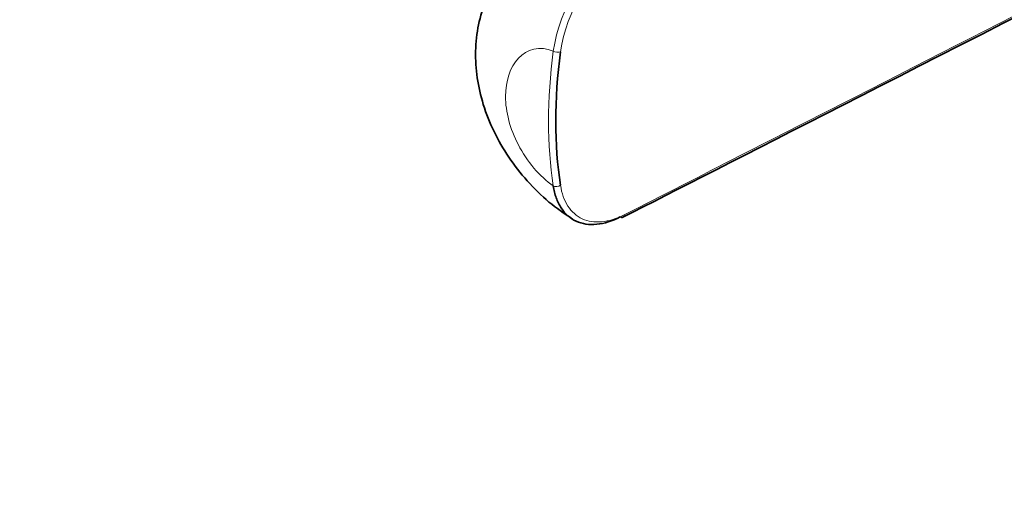
# Model space of a CAD drawing. Units: millimetres. Extents: x 0 to 1478, y 0 to 1758.
# Drawn here: x 1187 to 1225, y 439 to 458 of the extents above; entities that cross this region are included whole.
import ezdxf
from ezdxf import colors
from ezdxf.entities.mleader import LeaderData, LeaderLine
from ezdxf.math import Vec2, Vec3

# ---------------------------------------------------------------- set-up
doc = ezdxf.new("R2010")
doc.units = ezdxf.units.MM
doc.layers.add('DV7_Défaut', color=7, linetype='Continuous')
doc.layers.add('Défaut', color=7, linetype='Continuous')

# ---------------------------------------------------------------- blocks, each defined once
blk = doc.blocks.new('_DOT')
at = {"color": 0}
blk.add_line((0, 0), (-1, 0), dxfattribs=at)
at = {"color": 0, "const_width": 0.333}
blk.add_lwpolyline([(-0.1665, 0, 1), (0.1665, 0, 1)], format="xyb", close=True, dxfattribs=at)
blk = doc.blocks.new('SE6')
at = {"layer": 'DV7_Défaut', "color": 7, "linetype": 'Continuous', "lineweight": 18}
for centre, radius, start, end in [((1213.841, 456.159), 6.346, 125.1425, 171.5478), ((1213.817, 456.167), 6.039, 125.1245, 171.4518)]:
    blk.add_arc(centre, radius, start, end, dxfattribs=at)
for centre, major_axis, ratio, start_param, end_param in [((1221.52, 462.511), (-10, -17.321), 0.57735, 5.335472, 5.660102), ((1207.703, 457.146), (-0.198, 0.026), 0.47646, 0.854389, 2.425185), ((1207.703, 451.921), (0.198, 0.031), 0.663063, 3.831543, 5.402339), ((1210.201, 450.763), (-0.091, 0.178), 0.609713, 3.141899, 3.957584)]:
    blk.add_ellipse(centre, major_axis=major_axis, ratio=ratio, start_param=start_param, end_param=end_param, dxfattribs=at)
at = {"layer": 'DV7_Défaut', "color": 7, "linetype": 'Continuous', "lineweight": 35}
for centre, major_axis, ratio, start_param, end_param in [((1221.661, 462.429), (-9.9, -17.147), 0.57735, 5.335472, 5.660102), ((1210.201, 450.763), (-0.091, 0.178), 0.609713, 2.355522, 3.141899)]:
    blk.add_ellipse(centre, major_axis=major_axis, ratio=ratio, start_param=start_param, end_param=end_param, dxfattribs=at)
blk.add_open_spline([(1210.292, 450.585), (1218.269, 454.658), (1240.267, 465.89), (1276.284, 484.281)], degree=3, dxfattribs=at)
at = {"layer": 'DV7_Défaut', "color": 7, "linetype": 'Continuous', "lineweight": 18}
for points, knots in [([(1210.342, 450.681), (1213.353, 452.219), (1216.364, 453.756), (1219.375, 455.293), (1231.419, 461.443), (1243.462, 467.592), (1255.506, 473.742), (1257.207, 474.611), (1258.908, 475.479), (1260.609, 476.348), (1265.851, 479.024), (1271.093, 481.701), (1276.334, 484.377)], [0, 0, 0, 0, 0.136876, 0.136876, 0.136876, 0.684378, 0.684378, 0.684378, 0.761715, 0.761715, 0.761715, 1, 1, 1, 1]), ([(1207.564, 457.092), (1207.036, 457.329), (1206.525, 457.17), (1205.866, 456.459), (1205.694, 455.917), (1205.694, 454.718), (1205.864, 454.056), (1206.527, 452.783), (1207.036, 452.168), (1207.564, 451.814)], [0, 0, 0, 0, 0.25, 0.25, 0.5, 0.5, 0.75, 0.75, 1, 1, 1, 1]), ([(1207.845, 451.839), (1207.894, 451.52), (1207.992, 451.247), (1208.284, 450.796), (1208.471, 450.631), (1208.925, 450.42), (1209.179, 450.381), (1209.743, 450.434), (1210.037, 450.525), (1210.342, 450.681)], [0, 0, 0, 0, 0.25, 0.25, 0.5, 0.5, 0.75, 0.75, 1, 1, 1, 1])]:
    blk.add_open_spline(points, degree=3, knots=knots, dxfattribs=at)
at = {"layer": 'DV7_Défaut', "color": 7, "linetype": 'Continuous', "lineweight": 35}
for points, knots in [([(1206.822, 461.45), (1206.525, 461.227), (1206.022, 460.836), (1205.371, 460.013), (1204.903, 459.109), (1204.608, 458.127), (1204.494, 457.096), (1204.56, 456.042), (1204.802, 454.979), (1205.22, 453.931), (1205.803, 452.922), (1206.527, 451.992), (1207.383, 451.147), (1207.973, 450.746), (1208.319, 450.516)], [0, 0, 0, 0, 0.078505, 0.159026, 0.237068, 0.315779, 0.396005, 0.477036, 0.559323, 0.645966, 0.733134, 0.821211, 0.911735, 1, 1, 1, 1]), ([(1210.188, 450.598), (1209.868, 450.434), (1209.559, 450.338), (1208.966, 450.281), (1208.699, 450.322), (1208.222, 450.542), (1208.026, 450.716), (1207.795, 451.07), (1207.731, 451.202), (1207.628, 451.49), (1207.589, 451.646), (1207.564, 451.814)], [0, 0, 0, 0, 0.25, 0.25, 0.5, 0.5, 0.75, 0.75, 0.875, 0.875, 1, 1, 1, 1])]:
    blk.add_open_spline(points, degree=3, knots=knots, dxfattribs=at)

msp = doc.modelspace()

# ---------------------------------------------------------------- block references
at = {"layer": 'Défaut'}
msp.add_blockref('SE6', (0, 0), dxfattribs=at)

# ---------------------------------------------------------------- leaders
at = {"layer": 'Défaut', "color": 7, "linetype": 'Continuous', "lineweight": 18}
ml = msp.add_multileader_mtext('Standard', dxfattribs=at)
ml.set_content('{\\pxsm0.9;\\fSolid Edge ISO|b1||i0||c0|p34;\\W1.;21/08/2017\\P}', color=256)
ml.set_leader_properties()
ml.set_arrow_properties(name='DOT')
ml.build(insert=Vec2(0, 0))
ml.multileader.update_dxf_attribs({"leader_type": 0, "dogleg_length": 0, "arrow_head_size": 12})
ctx = ml.context
ctx.base_point, ctx.char_height, ctx.arrow_head_size, ctx.landing_gap_size = Vec3(1390.407, 1750.708), 12, 12, 4.2
notes = []
notes.append((ctx, [(0, (0, 0, 0), (0, 0), (1, 0), 1, [])]))
ctx.mtext.insert = Vec3(1392.407, 1756.828)
for ctx, leaders in notes:
    for number, flags, end, landing, length, lines in leaders:
        leader = LeaderData()
        leader.index, (leader.has_last_leader_line, leader.has_dogleg_vector, leader.attachment_direction) = number, flags
        leader.last_leader_point, leader.dogleg_vector, leader.dogleg_length = Vec3(end), Vec3(landing), length
        for number, points, colour, breaks in lines:
            line = LeaderLine()
            line.index, line.vertices, line.color, line.breaks = number, Vec3.list(points), colors.encode_raw_color(colour), breaks
            leader.lines.append(line)
        ctx.leaders.append(leader)

doc.saveas('drawing.dxf')
